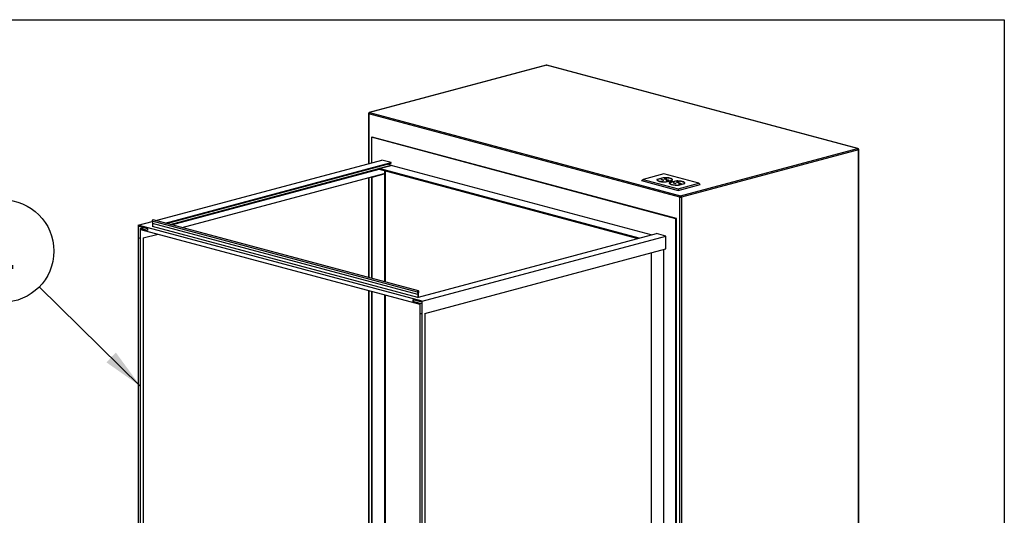
# Model space of a CAD drawing. Units: inches. Extents: x 0.3 to 10.6, y 0.4 to 8.2.
# Drawn here: x 7.7 to 10.6, y 6.8 to 8.2 of the extents above; entities that cross this region are included whole.
import ezdxf

# ---------------------------------------------------------------- set-up
doc = ezdxf.new("R2010")
doc.units = ezdxf.units.IN
doc.header["$MEASUREMENT"] = 0
doc.layers.add('REF00BDR', color=5, linetype='Continuous')
doc.layers.add('SLD-0', color=179, linetype='Continuous')
doc.styles.add('SLDTEXTSTYLE1', font='TXT', dxfattribs={"width": 0.75})
doc.dimstyles.new('SLDDIMSTYLE2', dxfattribs={"dimtxt": 0.18, "dimasz": 0.12, "dimexe": 0, "dimexo": 0.0625, "dimgap": 0, "dimtad": 0, "dimtih": 1, "dimtoh": 1, "dimdec": 0, "dimrnd": 1e-09, "dimzin": 0, "dimdsep": 46, "dimlunit": 5, "dimtxsty": 'Standard', "dimsah": 1, "dimcen": 0.09, "dimadec": 0, "dimazin": 0, "dimtfac": 0.12, "dimtdec": 0, "dimtofl": 0, "dimtmove": 0, "dimatfit": 3, "dimfxl": 1, "dimfrac": 2, "dimtolj": 1, "dimtzin": 0, "dimarcsym": 0})

# ---------------------------------------------------------------- blocks, each defined once
blk = doc.blocks.new('SW_NOTE_0_15')
at = {"layer": 'SLD-0', "color": 0}
blk.add_circle((-0.1063, 0.1043), 0.149, dxfattribs=at)
at = {"layer": 'SLD-0', "color": 0, "insert": (-0.1074, 0.1567), "char_height": 0.1042, "attachment_point": 2, "style": 'SLDTEXTSTYLE1'}
blk.add_mtext('2', dxfattribs=at)

msp = doc.modelspace()

# ---------------------------------------------------------------- linework, layer by layer
at = {"color": 7, "linetype": 'Continuous', "lineweight": 25}
for p, q in [((9.24051113, 8.09541015), (8.72668019, 7.95774916)), ((9.24137376, 8.09540181), (8.72754282, 7.95774083)), ((10.1441134, 7.85354789), (9.24137376, 8.09540181)), ((10.14497601, 7.85355622), (9.24223637, 8.09541015)), ((8.72420948, 7.95452936), (8.72420948, 7.80955731)), ((9.62792545, 7.71204396), (8.7251858, 7.95389789)), ((8.72754282, 7.95774083), (9.63028246, 7.7158869)), ((8.73314072, 7.88594489), (8.73461387, 7.88633957)), ((9.61702421, 7.64914274), (8.73314072, 7.88594489)), ((8.73314072, 7.88594489), (8.73314072, 7.81195012)), ((9.61849736, 7.64953741), (8.73461387, 7.88633957)), ((9.63028246, 7.7158869), (10.1441134, 7.85354789)), ((10.14647042, 7.84970495), (9.63263948, 7.71204396)), ((10.14647042, 5.31303817), (10.14647042, 7.84970495)), ((10.14744671, 5.31139876), (10.14744671, 7.85033642)), ((8.1065808, 7.64408777), (8.76260352, 7.81984351)), ((8.13386331, 7.63677849), (8.78988603, 7.81253422)), ((8.13760929, 7.63577489), (8.78988603, 7.81052704)), ((8.14884712, 7.63276407), (8.78988603, 7.80450548)), ((8.75523781, 7.79484394), (8.79059315, 7.80431603)), ((8.78988603, 7.81253422), (8.76260352, 7.81984351)), ((8.78988603, 7.80450548), (8.77864811, 7.80751624)), ((8.78988603, 7.81052704), (8.78988603, 7.81253422)), ((8.78988603, 7.80412656), (8.78988603, 7.80450548)), ((9.545295, 7.60212306), (8.79059315, 7.80431603)), ((8.1525931, 7.63176047), (8.75523781, 7.79321565)), ((8.18332186, 7.62352803), (8.76996921, 7.78069733)), ((8.73314072, 7.77065634), (8.76849606, 7.78012843)), ((8.73461387, 7.77026167), (8.76996921, 7.77973376)), ((9.50993966, 7.59265098), (8.75523781, 7.79484394)), ((8.75523781, 7.79484394), (8.75523781, 7.79283676)), ((8.75523781, 7.79283676), (9.50619368, 7.59164738)), ((8.76996921, 7.77973376), (8.76849606, 7.78012843)), ((8.76996921, 7.77973376), (8.76996921, 7.78069733)), ((8.77144236, 7.46596394), (8.77144236, 7.7884954)), ((8.77291548, 7.78810073), (8.77291548, 7.46556927)), ((9.58166886, 7.77932505), (9.5215648, 7.76322251)), ((9.68302083, 7.75217174), (9.58166886, 7.77932505)), ((8.72420948, 7.76843779), (8.72420948, 7.47861818)), ((8.73314072, 7.77083045), (8.73314072, 7.77065636)), ((8.73461387, 7.77026167), (8.73314072, 7.77065634)), ((8.73314072, 7.77065634), (8.73314072, 7.47622535)), ((8.73461387, 7.47583068), (8.73461387, 7.77026167)), ((9.51685072, 7.76001104), (9.5215648, 7.76322251)), ((9.51685072, 7.76001104), (9.62291675, 7.73159478)), ((9.5215648, 7.76322251), (9.62291677, 7.73606919)), ((9.56218012, 7.76275897), (9.56179123, 7.76202408)), ((9.57980298, 7.76844376), (9.56218012, 7.7637224)), ((9.56218012, 7.76275897), (9.56218012, 7.7637224)), ((9.56313824, 7.76301566), (9.56218012, 7.76275897)), ((9.56305301, 7.76250579), (9.56305301, 7.76154236)), ((9.58045806, 7.76811408), (9.56341065, 7.7635469)), ((9.57382206, 7.76341484), (9.57267245, 7.76310685)), ((9.57267245, 7.76310685), (9.58080416, 7.76092827)), ((9.58195377, 7.76123627), (9.57382206, 7.76341484)), ((9.57382206, 7.76279898), (9.57382206, 7.76341484)), ((9.57980298, 7.76793868), (9.57980298, 7.76844376)), ((9.58080416, 7.76092827), (9.58195377, 7.76123627)), ((9.58488184, 7.76602425), (9.58276053, 7.76545593)), ((9.58276053, 7.76545593), (9.58954875, 7.76363729)), ((9.59167006, 7.76420562), (9.58488184, 7.76602425)), ((9.58488184, 7.76488765), (9.58488184, 7.76602425)), ((9.58823011, 7.75689749), (9.60527752, 7.76146468)), ((9.58823011, 7.75653455), (9.58823011, 7.75689749)), ((9.58888519, 7.75656782), (9.60650804, 7.76128917)), ((9.58954875, 7.76363729), (9.59167006, 7.76420562)), ((9.58978446, 7.75969059), (9.59229468, 7.75901807)), ((9.59229468, 7.75901807), (9.59736226, 7.76037573)), ((9.59736226, 7.76037573), (9.59485203, 7.76104825)), ((9.59807096, 7.75313988), (9.59768434, 7.75240792)), ((9.61570704, 7.7588282), (9.59807096, 7.7541033)), ((9.59807096, 7.75313988), (9.59807096, 7.7541033)), ((9.59903569, 7.75339834), (9.59807096, 7.75313988)), ((9.59895048, 7.75288846), (9.59895048, 7.75192503)), ((9.61635553, 7.75849675), (9.59930812, 7.75392957)), ((9.59970116, 7.75769712), (9.59970116, 7.75690748)), ((9.60488448, 7.75690748), (9.60488448, 7.75769712)), ((9.60527752, 7.7609596), (9.60527752, 7.76146468)), ((9.60563516, 7.76154236), (9.60563516, 7.76250579)), ((9.6097195, 7.75379752), (9.60856989, 7.75348953)), ((9.60856989, 7.75348953), (9.61670163, 7.75131094)), ((9.61785124, 7.75161894), (9.6097195, 7.75379752)), ((9.6097195, 7.75318166), (9.6097195, 7.75379752)), ((9.61570704, 7.75832313), (9.61570704, 7.7588282)), ((9.61670163, 7.75131094), (9.61785124, 7.75161894)), ((9.62077929, 7.75640693), (9.61865798, 7.75583861)), ((9.61865798, 7.75583861), (9.62544622, 7.75401997)), ((9.62756753, 7.75458829), (9.62077929, 7.75640693)), ((9.62077929, 7.75527033), (9.62077929, 7.75640693)), ((9.62291675, 7.73159478), (9.68773489, 7.74896027)), ((9.62291677, 7.73606919), (9.68302083, 7.75217174)), ((9.62412756, 7.74728017), (9.64117496, 7.75184735)), ((9.62412756, 7.74691873), (9.62412756, 7.74728017)), ((9.62478924, 7.74695226), (9.64239888, 7.75167008)), ((9.62544622, 7.75401997), (9.62756753, 7.75458829)), ((9.6256819, 7.75007327), (9.62819213, 7.74940075)), ((9.62819213, 7.74940075), (9.6332597, 7.75075841)), ((9.6332597, 7.75075841), (9.63074948, 7.75143093)), ((9.64117496, 7.75134228), (9.64117496, 7.75184735)), ((9.6415326, 7.75192504), (9.6415326, 7.75288846)), ((9.68302083, 7.75217174), (9.68773489, 7.74896027)), ((9.62291677, 7.73606919), (9.62291675, 7.73159478)), ((9.62792545, 5.17216571), (9.62792545, 7.71204396)), ((9.63263948, 7.71204396), (9.63263948, 5.17537718)), ((8.05549672, 7.63040178), (8.09637219, 7.64135277)), ((8.86662786, 7.43571264), (8.09623502, 7.6421094)), ((8.09623502, 7.6421094), (8.0975106, 7.63506779)), ((8.86790344, 7.42867104), (8.0975106, 7.63506779)), ((8.0975106, 7.63506779), (8.0975106, 7.6270392)), ((8.86939661, 7.43972091), (8.09900377, 7.64611766)), ((9.61702421, 7.64914274), (9.61849736, 7.64953741)), ((9.61702421, 6.04741772), (9.61702421, 7.64914274)), ((9.61849736, 6.04781239), (9.61849736, 7.64953741)), ((8.8804546, 7.40938645), (8.05549672, 7.63040178)), ((8.05549672, 7.63040178), (8.05549672, 6.13706409)), ((8.05696981, 7.62799994), (8.08277922, 7.62108531)), ((8.05696981, 7.5928343), (8.05696981, 7.62799994)), ((8.06138926, 7.62079436), (8.0726272, 7.62380513)), ((8.06138926, 7.62079436), (8.06138926, 7.59165028)), ((8.08277922, 7.61506375), (8.06138926, 7.62079436)), ((8.0628624, 6.13509074), (8.0628624, 7.6183925)), ((8.0628624, 7.6183925), (8.87308891, 7.40132386)), ((8.07022815, 7.59322897), (8.11350798, 7.60482412)), ((8.08277922, 7.62108531), (8.08277922, 7.61506375)), ((8.86790344, 7.42064244), (8.0975106, 7.6270392)), ((8.86937659, 7.42103711), (9.56027887, 7.60613747)), ((9.5875614, 7.59882818), (9.56027887, 7.60613747)), ((8.05696981, 7.5928343), (8.05844296, 7.59322897)), ((8.06138926, 7.59165028), (8.05696981, 7.5928343)), ((8.05844296, 7.59322897), (8.06138926, 7.59243962)), ((8.07022815, 7.59322897), (8.07022815, 6.14709998)), ((8.8804546, 7.40938645), (9.5875614, 7.59882818)), ((9.5875614, 7.56165535), (9.5875614, 7.59882818)), ((8.88782034, 7.37418699), (9.5875614, 7.56165535)), ((9.54484037, 7.55020976), (9.54484037, 6.10802763)), ((9.54631352, 6.10763295), (9.54631352, 7.55060443)), ((9.58166886, 6.114737), (9.58166886, 7.56007652)), ((8.72420948, 7.44121038), (8.72420948, 6.3262555)), ((8.73314072, 7.43881754), (8.73314072, 6.32549093)), ((8.73461387, 6.32509626), (8.73461387, 7.43842287)), ((8.86662786, 7.43571264), (8.86790344, 7.42867104)), ((8.86937659, 7.42906571), (8.87065217, 7.4367908)), ((8.77144236, 6.32492714), (8.77144236, 7.42855614)), ((8.77291548, 7.42816147), (8.77291548, 6.33313627)), ((8.85317207, 7.41468855), (8.87898148, 7.40777393)), ((8.85317207, 7.41468855), (8.85317207, 7.40866699)), ((8.85317207, 7.40866699), (8.85464521, 7.40906167)), ((8.87456206, 7.40293638), (8.85317207, 7.40866699)), ((8.85464521, 7.40906167), (8.85464521, 7.41429389)), ((8.86790344, 7.42867104), (8.86790344, 7.42064244)), ((8.86790344, 7.42064244), (8.86937659, 7.42103711)), ((8.86937659, 7.42103711), (8.86937659, 7.42906571)), ((8.87456206, 7.40293638), (8.87898151, 7.40412039)), ((8.87898148, 7.40777393), (8.87898148, 7.37260829)), ((8.8804546, 5.91604876), (8.8804546, 7.40938645)), ((8.87308891, 7.40132386), (8.87308891, 5.91802211)), ((8.87456206, 7.3737923), (8.87456206, 7.40293638)), ((8.87456206, 7.3737923), (8.87603521, 7.37418697)), ((8.87898148, 7.37260829), (8.87456206, 7.3737923)), ((8.87603521, 7.37418697), (8.87898148, 7.37339763)), ((8.88782034, 7.37418699), (8.88782034, 5.928058))]:
    msp.add_line(p, q, dxfattribs=at)
at = {"color": 8, "linetype": 'Continuous', "lineweight": 25}
for p, q in [((8.7251858, 7.95389789), (8.7251858, 7.80981887)), ((8.7251858, 7.76869935), (8.7251858, 7.47835658)), ((9.59485203, 7.75970334), (9.59485203, 7.76104825)), ((9.63074948, 7.75008602), (9.63074948, 7.75143093)), ((8.7251858, 7.44094878), (8.7251858, 6.32651706))]:
    msp.add_line(p, q, dxfattribs=at)
at = {"color": 8, "linetype": 'Continuous', "lineweight": 25, "flags": 128}
for points in [[(9.24051113, 8.09541015), (9.2409139, 8.09546337), (9.24137376, 8.09540181)], [(9.24223637, 8.09541015), (9.24183358, 8.09546336), (9.24137376, 8.09540181)], [(8.72668019, 7.95774916), (8.72708296, 7.95780238), (8.72754282, 7.95774083)], [(10.1441134, 7.85354789), (10.14457323, 7.85360943), (10.14497601, 7.85355622)]]:
    msp.add_lwpolyline(points, dxfattribs=at)
at = {"color": 7, "linetype": 'Continuous', "lineweight": 25, "flags": 128}
for points in [[(9.56218012, 7.7637224), (9.56174815, 7.76280975), (9.5618367, 7.76189009), (9.56244373, 7.76098463), (9.56355526, 7.7601142), (9.56514567, 7.75929886), (9.56717831, 7.7585574), (9.5696064, 7.75790689), (9.57237396, 7.75736232), (9.57541728, 7.75693623), (9.57866623, 7.75663844), (9.58204595, 7.75647581), (9.58547865, 7.75645208), (9.58888519, 7.75656782)], [(9.56341065, 7.7635469), (9.56306568, 7.76270243), (9.56319267, 7.76185358), (9.56378878, 7.76101921), (9.56484082, 7.76021781), (9.56632545, 7.75946717), (9.56820975, 7.75878391), (9.57045188, 7.75818322), (9.57300218, 7.75767839), (9.57580404, 7.75728065), (9.57879533, 7.75699879), (9.58190969, 7.75683909), (9.58507806, 7.75680507), (9.58823011, 7.75689749)], [(9.60650804, 7.76128917), (9.60694002, 7.76220182), (9.60685147, 7.76312148), (9.60624443, 7.76402694), (9.60513291, 7.76489738), (9.6035425, 7.76571271), (9.60150985, 7.76645417), (9.59908176, 7.76710468), (9.5963142, 7.76764925), (9.59327089, 7.76807534), (9.59002193, 7.76837313), (9.58664222, 7.76853576), (9.58320952, 7.76855949), (9.57980298, 7.76844376)], [(9.60527752, 7.76146468), (9.60562249, 7.76230915), (9.6054955, 7.76315799), (9.60489938, 7.76399236), (9.60384734, 7.76479376), (9.60236272, 7.76554441), (9.60047842, 7.76622766), (9.59823628, 7.76682835), (9.59568598, 7.76733318), (9.59288413, 7.76773092), (9.58989284, 7.76801278), (9.58677848, 7.76817248), (9.58361011, 7.76820651), (9.58045806, 7.76811408)], [(9.59485203, 7.76104825), (9.59368951, 7.76125636), (9.59231824, 7.76132943), (9.59094698, 7.76125636), (9.58978446, 7.76104825), (9.58900767, 7.7607368), (9.58873493, 7.76036942), (9.58900767, 7.76000204), (9.58978446, 7.75969059)], [(9.59807096, 7.7541033), (9.5976407, 7.7531906), (9.59773096, 7.75227095), (9.59833966, 7.75136556), (9.59945279, 7.75049528), (9.60104469, 7.74968015), (9.60307869, 7.74893896), (9.605508, 7.74828878), (9.60827658, 7.74774457), (9.61132067, 7.74731889), (9.61457015, 7.74702153), (9.61795019, 7.74685935), (9.62138289, 7.74683608), (9.62478924, 7.74695226)], [(9.59951742, 7.75695357), (9.60063403, 7.7567441), (9.60195074, 7.75664958), (9.60330867, 7.75668141), (9.60454409, 7.75683574), (9.605508, 7.75709398), (9.60608406, 7.75742496), (9.60620287, 7.75778877), (9.60585007, 7.75814153), (9.60506819, 7.75844068), (9.60395158, 7.75865015), (9.60263488, 7.75874467), (9.60127694, 7.75871284), (9.60004154, 7.7585585), (9.59907764, 7.75830026), (9.59850155, 7.75796929), (9.59838275, 7.75760548), (9.59873555, 7.75725272), (9.59951742, 7.75695357)], [(9.59970116, 7.75752341), (9.59907764, 7.75733684), (9.59880388, 7.75721542)], [(9.59930812, 7.75392957), (9.59896315, 7.7530851), (9.59909012, 7.75223626), (9.59968623, 7.75140189), (9.60073827, 7.75060049), (9.60222289, 7.74984984), (9.60410719, 7.74916659), (9.60634936, 7.74856589), (9.60889966, 7.74806106), (9.61170151, 7.74766332), (9.6146928, 7.74738146), (9.61780716, 7.74722176), (9.6209755, 7.74718774), (9.62412756, 7.74728017)], [(9.60046022, 7.75720615), (9.60130103, 7.75705564), (9.60229283, 7.75700279), (9.60328461, 7.75705564), (9.60412539, 7.75720615), (9.60468721, 7.75743142), (9.60488448, 7.75769712), (9.60468721, 7.75796283), (9.60412539, 7.75818809), (9.60328461, 7.7583386), (9.60229281, 7.75839145), (9.60130103, 7.75833861), (9.60046022, 7.75818809), (9.59989843, 7.75796284), (9.59970116, 7.75769712), (9.59989843, 7.75743141), (9.60046022, 7.75720615)], [(9.60578173, 7.75721542), (9.60506819, 7.75747726), (9.60488448, 7.75752342)], [(9.60554992, 7.7610325), (9.60562249, 7.76134572), (9.60563516, 7.76154236)], [(9.64239888, 7.75167008), (9.64283254, 7.75258268), (9.6427457, 7.75350234), (9.64214033, 7.75440789), (9.64103043, 7.75527846), (9.63944152, 7.75609401), (9.63741023, 7.75683574), (9.63498336, 7.75748658), (9.63221682, 7.75803151), (9.62917428, 7.758458), (9.62592588, 7.75875622), (9.62254644, 7.75891929), (9.6191138, 7.75894348), (9.61570704, 7.7588282)], [(9.64117496, 7.75184735), (9.64151993, 7.75269182), (9.64139297, 7.75354066), (9.64079686, 7.75437503), (9.63974482, 7.75517643), (9.63826019, 7.75592708), (9.63637589, 7.75661033), (9.63413373, 7.75721103), (9.63158343, 7.75771585), (9.62878157, 7.7581136), (9.62579028, 7.75839546), (9.62267592, 7.75855516), (9.61950758, 7.75858918), (9.61635553, 7.75849675)], [(9.63074948, 7.75143093), (9.62958698, 7.75163903), (9.62821569, 7.75171211), (9.62684442, 7.75163904), (9.6256819, 7.75143093), (9.62490512, 7.75111947), (9.62463238, 7.7507521), (9.62490514, 7.75038471), (9.6256819, 7.75007327)], [(9.64144739, 7.75141517), (9.64151993, 7.7517284), (9.6415326, 7.75192504)], [(8.09900377, 7.64611766), (8.0986583, 7.64616422), (8.09783605, 7.64594393), (8.09707884, 7.64530442), (8.0965066, 7.6443467), (8.09620958, 7.64322246), (8.09623502, 7.6421094)], [(8.87065217, 7.4367908), (8.87067761, 7.43791749), (8.8703807, 7.43888261), (8.86980834, 7.43953369), (8.86905114, 7.43976747), (8.86822889, 7.43954718), (8.86747168, 7.43890767), (8.86689944, 7.43794995), (8.86660242, 7.4368257), (8.86662786, 7.43571264)]]:
    msp.add_lwpolyline(points, dxfattribs=at)
at = {"color": 7, "linetype": 'Continuous', "lineweight": 25}
for centre, radius, start, end in [((9.24137372, 8.0921904), 0.00333333, 75.00203893, 104.99796107), ((8.7275428, 7.95452942), 0.00333333, 104.99796107, 180), ((8.72911984, 7.95412929), 0.00394083, 113.58902116, 183.36635329), ((10.14253638, 7.84993635), 0.00394083, 356.63364671, 66.41097884), ((10.14411338, 7.85033647), 0.00333333, 0, 75.00203893), ((9.56550467, 7.76181246), 0.00246649, 186.28687755, 232.9876356), ((9.6014043, 7.75219587), 0.00246872, 186.29855546, 233.07707186), ((9.60301085, 7.76028251), 0.00425849, 24.13980837, 67.09464501), ((9.63891178, 7.75067253), 0.00424879, 24.10727176, 67.0326166), ((9.63185948, 7.71227537), 0.00394083, 113.58902116, 183.36635329), ((9.63028246, 7.72224023), 0.01046516, 256.98388959, 283.01611041), ((9.62870545, 7.71227537), 0.00394083, 356.63364671, 66.41097884)]:
    msp.add_arc(centre, radius, start, end, dxfattribs=at)
at = {"color": 8, "linetype": 'Continuous', "lineweight": 25}
for centre, radius, start, end in [((8.72522459, 7.95502832), 0.0011311, 206.17582302, 268.03503293), ((10.14643155, 7.85083547), 0.00113119, 271.96892801, 333.82108315)]:
    msp.add_arc(centre, radius, start, end, dxfattribs=at)
at = {"layer": 'REF00BDR'}
for p, q in [((0.30748735, 8.22781692), (10.57027082, 8.22781692)), ((10.57027082, 8.22781692), (10.57027082, 0.3510696))]:
    msp.add_line(p, q, dxfattribs=at)

# ---------------------------------------------------------------- block references
at = {"layer": 'SLD-0'}
msp.add_blockref('SW_NOTE_0_15', (7.76825511, 7.45089088), dxfattribs=at)

# ---------------------------------------------------------------- leaders
msp.add_leader([(8.06286242, 7.16189394), (7.76825511, 7.45089088)], dimstyle='SLDDIMSTYLE2', dxfattribs=at)

doc.saveas('drawing.dxf')
